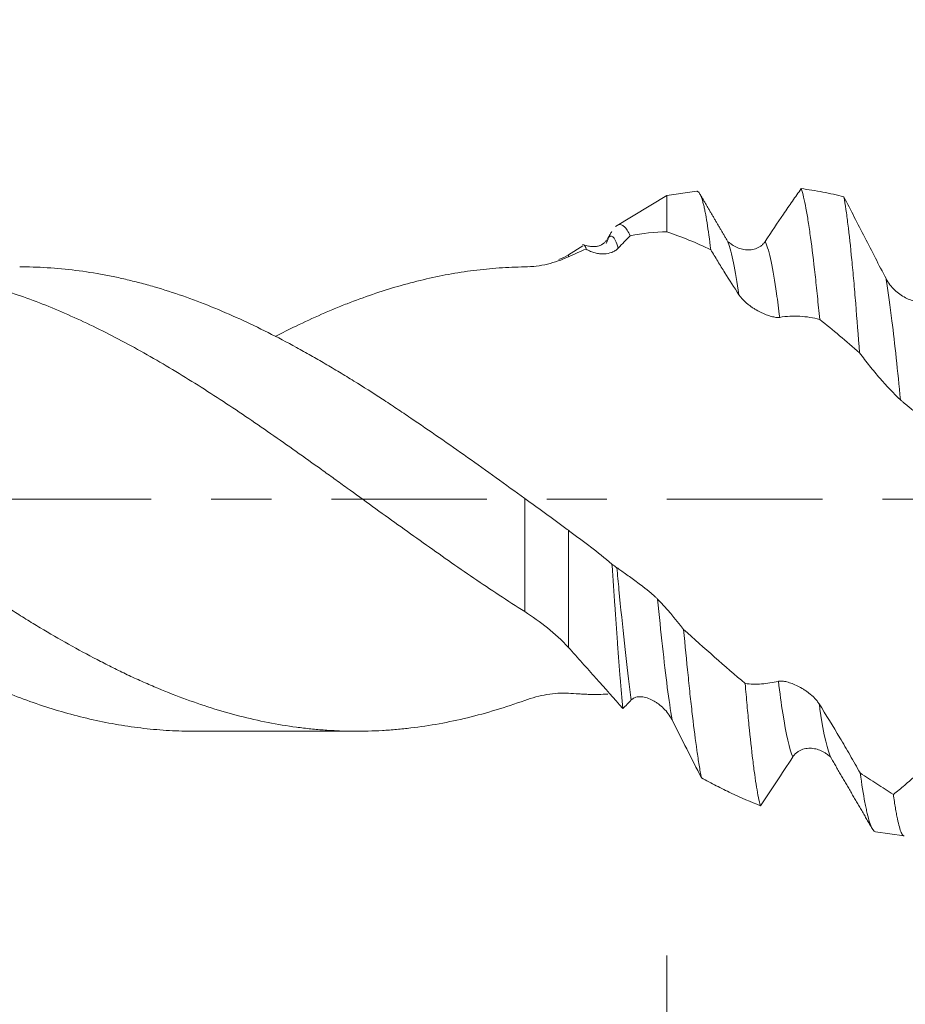
# Model space of a CAD drawing. Units: millimetres. Extents: x -31 to 67, y -67 to 60.
# Drawn here: x 36 to 42, y -4 to 3 of the extents above; entities that cross this region are included whole.
import ezdxf

# ---------------------------------------------------------------- set-up
doc = ezdxf.new("R2010")
doc.units = ezdxf.units.MM
doc.linetypes.add('CENTER', pattern=[47.5, 22, -8.5, 8.5, -8.5])
for name, color, linetype in [('1', 4, 'Continuous'), ('2', 7, 'Continuous'), ('SK2', 7, 'Continuous'), ('SK4', 2, 'CENTER')]:
    doc.layers.add(name, color=color, linetype=linetype)
doc.styles.add('iso_b_vert', font='simplex.shx')
doc.dimstyles.get("Standard").update_dxf_attribs({"dimtxt": 0.18, "dimasz": 0.18, "dimexe": 0.18, "dimexo": 0.0625, "dimgap": 0.09, "dimtad": 1, "dimzin": 0, "dimdsep": 52, "dimtxsty": 'Standard', "dimcen": 0.09, "dimadec": 0, "dimazin": 0, "dimtfac": 1, "dimtdec": 4, "dimtofl": 0, "dimtmove": 0, "dimatfit": 3, "dimfxl": 1, "dimtolj": 1, "dimtzin": 0, "dimarcsym": 0})

# ---------------------------------------------------------------- blocks, each defined once
blk = doc.blocks.new('_U0')
at = {"layer": 'SK2', "lineweight": 13}
for p, q in [((-21.35, -1.5875), (-21.35, -53.831674)), ((48.65, -1.5875), (48.65, -53.831674)), ((-21.35, -51.831674), (48.65, -51.831674))]:
    blk.add_line(p, q, dxfattribs=at)
at = {"layer": 'SK2', "lineweight": 18}
for points in [[(-21.35, -51.831674), (-17.850002, -51.37089), (-17.849998, -52.292458)], [(48.65, -51.831674), (45.150002, -52.292458), (45.149998, -51.37089)]]:
    blk.add_solid(points, dxfattribs=at)
at = {"layer": 'SK2', "lineweight": 18, "insert": (10.288544, -50.94656), "char_height": 3, "attachment_point": 7, "line_spacing_factor": 1.084337, "style": 'iso_b_vert'}
blk.add_mtext('\\W0.7346;70.0', dxfattribs=at)
blk = doc.blocks.new('_U1')
at = {"layer": 'SK2', "lineweight": 13}
for p, q in [((21.15, -1.5875), (21.15, -45.831674)), ((48.65, -1.5875), (48.65, -45.831674)), ((48.65, -43.831674), (21.15, -43.831674))]:
    blk.add_line(p, q, dxfattribs=at)
at = {"layer": 'SK2', "lineweight": 18}
for points in [[(21.15, -43.831674), (24.649998, -43.37089), (24.650002, -44.292458)], [(48.65, -43.831674), (45.150002, -44.292458), (45.149998, -43.37089)]]:
    blk.add_solid(points, dxfattribs=at)
at = {"layer": 'SK2', "lineweight": 18, "insert": (31.538544, -42.94656), "char_height": 3, "attachment_point": 7, "line_spacing_factor": 1.084337, "style": 'iso_b_vert'}
blk.add_mtext('\\W0.7346;27.5', dxfattribs=at)
blk = doc.blocks.new('_U2')
at = {"layer": '2', "lineweight": 13}
for p, q in [((25.275, -1.5875), (25.275, -37.831674)), ((48.65, -1.5875), (48.65, -37.831674)), ((48.65, -35.831674), (25.275, -35.831674))]:
    blk.add_line(p, q, dxfattribs=at)
at = {"layer": '2', "lineweight": 18}
for points in [[(25.275, -35.831674), (28.774998, -35.37089), (28.775002, -36.292458)], [(48.65, -35.831674), (45.150002, -36.292458), (45.149998, -35.37089)]]:
    blk.add_solid(points, dxfattribs=at)
at = {"layer": '2', "lineweight": 18, "insert": (33.443101, -34.94656), "char_height": 3, "attachment_point": 7, "line_spacing_factor": 1.084337, "style": 'iso_b_vert'}
blk.add_mtext('\\W0.7528;23.4', dxfattribs=at)
blk = doc.blocks.new('_U3')
at = {"layer": 'SK2', "lineweight": 13}
for p, q in [((48.65, -1.5875), (48.65, -29.831674)), ((40.15, -3.23075), (40.15, -29.831674)), ((48.65, -27.831674), (40.15, -27.831674))]:
    blk.add_line(p, q, dxfattribs=at)
at = {"layer": 'SK2', "lineweight": 18}
for points in [[(40.15, -27.831674), (43.649998, -27.37089), (43.650002, -28.292458)], [(48.65, -27.831674), (45.150002, -28.292458), (45.149998, -27.37089)]]:
    blk.add_solid(points, dxfattribs=at)
at = {"layer": 'SK2', "lineweight": 18, "insert": (42.159458, -26.94656), "char_height": 3, "attachment_point": 7, "line_spacing_factor": 1.084337, "style": 'iso_b_vert'}
blk.add_mtext('\\W0.7121;8.5', dxfattribs=at)
blk = doc.blocks.new('_U4')
at = {"layer": 'SK2', "lineweight": 13}
for p, q in [((45.74, 1.5875), (45.74, 7.415954)), ((48.65, 1.5875), (48.65, 7.415954)), ((56.15, 5.415954), (38.24, 5.415954))]:
    blk.add_line(p, q, dxfattribs=at)
at = {"layer": 'SK2', "lineweight": 18}
for points in [[(45.74, 5.415954), (42.240002, 4.95517), (42.239998, 5.876737)], [(48.65, 5.415954), (52.149998, 5.876737), (52.150002, 4.95517)]]:
    blk.add_solid(points, dxfattribs=at)
at = {"layer": 'SK2', "lineweight": 18, "attachment_point": 7, "line_spacing_factor": 1.084337, "style": 'iso_b_vert'}
for s, insert, char_height in [('\\W0.7208;2.91', (44.208486, 13.301068), 3), ("\\W0.6474;'C'", (44.234986, 6.198587), 3.5)]:
    blk.add_mtext(s, dxfattribs=dict(at, insert=insert, char_height=char_height))

msp = doc.modelspace()

# ---------------------------------------------------------------- linework, layer by layer
at = {"layer": '1', "lineweight": 18}
for p, q in [((40.3606, 2.178), (40.15, 2.1484)), ((40.15, 2.1484), (39.7846, 1.9289)), ((40.15, 2.1484), (40.15, 1.8916)), ((40.5693, 1.841), (40.5732, 1.8342)), ((39.5555, 1.7912), (39.4519, 1.7289)), ((36.8047, -1.6433), (37.955, -1.6433)), ((41.3119, -1.834), (41.3165, -1.8421)), ((41.6258, -2.3558), (41.8286, -2.3843))]:
    msp.add_line(p, q, dxfattribs=at)
at = {"layer": '1', "lineweight": 13}
for p, q in [((39.4519, 1.7146), (39.4519, 1.7289)), ((39.1429, -0.7965), (39.1429, 0.0046)), ((39.4519, -0.2213), (39.4519, -1.0499))]:
    msp.add_line(p, q, dxfattribs=at)
at = {"layer": '1', "lineweight": 18}
for start, end in [(293.79343, 301), (273.49064, 276.09626)]:
    msp.add_arc((39.1429, 2.2433), 0.6, start, end, dxfattribs=at)
for points, knots in [([(40.4598, 1.7646), (40.451, 1.8372), (40.4423, 1.9007), (40.4292, 1.9824), (40.4248, 2.0073), (40.4181, 2.0412), (40.4159, 2.0519), (40.4114, 2.072), (40.4092, 2.0814), (40.3981, 2.125), (40.3892, 2.1495), (40.3758, 2.1708), (40.3714, 2.1753), (40.3648, 2.178), (40.3628, 2.1783), (40.3607, 2.178)], [0, 0, 0, 0, 0.268001, 0.268001, 0.402002, 0.402002, 0.469003, 0.469003, 0.536003, 0.536003, 0.804004, 0.804004, 0.938005, 0.938005, 1, 1, 1, 1]), ([(40.8456, 1.8237), (40.8887, 1.8899), (40.9315, 1.9542), (40.9952, 2.0476), (41.0164, 2.0782), (41.0587, 2.1384), (41.0797, 2.168), (41.1006, 2.197)], [0, 0, 0, 0, 0.5, 0.5, 0.75, 0.75, 1, 1, 1, 1]), ([(41.1006, 2.197), (41.1116, 2.1618), (41.1225, 2.1153), (41.1361, 2.043), (41.1388, 2.0279), (41.1443, 1.9961), (41.147, 1.9794), (41.1552, 1.9275), (41.1605, 1.8906), (41.1767, 1.7727), (41.1874, 1.6848), (41.2009, 1.5634), (41.2037, 1.5385), (41.2091, 1.4875), (41.2118, 1.4615), (41.22, 1.3821), (41.2255, 1.3273), (41.2309, 1.2709)], [0, 0, 0, 0, 0.25, 0.25, 0.3125, 0.3125, 0.375, 0.375, 0.5, 0.5, 0.75, 0.75, 0.8125, 0.8125, 0.875, 0.875, 1, 1, 1, 1]), ([(41.1006, 2.197), (41.1509, 2.1905), (41.2013, 2.1824), (41.3023, 2.1627), (41.3525, 2.1513), (41.4024, 2.1382)], [0, 0, 0, 0, 0.5, 0.5, 1, 1, 1, 1]), ([(41.5128, 1.0336), (41.5036, 1.1566), (41.4945, 1.2733), (41.4832, 1.4113), (41.4809, 1.4385), (41.4763, 1.492), (41.474, 1.5185), (41.4671, 1.596), (41.4625, 1.6452), (41.4487, 1.7858), (41.4396, 1.8702), (41.428, 1.9637), (41.4257, 1.9818), (41.421, 2.0168), (41.4187, 2.0337), (41.4117, 2.0821), (41.4071, 2.1116), (41.4024, 2.1382)], [0, 0, 0, 0, 0.25, 0.25, 0.3125, 0.3125, 0.375, 0.375, 0.5, 0.5, 0.75, 0.75, 0.8125, 0.8125, 0.875, 0.875, 1, 1, 1, 1]), ([(41.4024, 2.1382), (41.4267, 2.0909), (41.4511, 2.0433), (41.5002, 1.9476), (41.5249, 1.8994), (41.5745, 1.8028), (41.5994, 1.7544), (41.6495, 1.6573), (41.6747, 1.6086), (41.7001, 1.5598)], [0, 0, 0, 0, 0.25, 0.25, 0.5, 0.5, 0.75, 0.75, 1, 1, 1, 1]), ([(39.7962, 1.9358), (39.7994, 1.9378), (39.8027, 1.9393), (39.8128, 1.9426), (39.8198, 1.9427), (39.8303, 1.9396), (39.8338, 1.938), (39.8408, 1.9337), (39.8443, 1.931), (39.8618, 1.9148), (39.8756, 1.8933), (39.8893, 1.8637)], [0, 0, 0, 0, 0.103563, 0.103563, 0.327672, 0.327672, 0.439727, 0.439727, 0.551781, 0.551781, 1, 1, 1, 1]), ([(40.595, 1.8118), (40.6024, 1.8055), (40.6102, 1.7998), (40.63, 1.7874), (40.6423, 1.7813), (40.6679, 1.7716), (40.6813, 1.768), (40.7081, 1.7638), (40.7217, 1.763), (40.742, 1.7643), (40.7488, 1.7651), (40.7625, 1.7676), (40.7693, 1.7694), (40.7826, 1.7737), (40.7891, 1.7764), (40.8018, 1.7827), (40.8081, 1.7865), (40.82, 1.7951), (40.8257, 1.8), (40.8363, 1.8109), (40.8412, 1.817), (40.8456, 1.8237)], [0, 0, 0, 0, 0.101495, 0.101495, 0.251246, 0.251246, 0.400997, 0.400997, 0.550748, 0.550748, 0.625623, 0.625623, 0.700498, 0.700498, 0.775374, 0.775374, 0.850249, 0.850249, 0.925125, 0.925125, 1, 1, 1, 1]), ([(39.5772, 1.7696), (39.5565, 1.7613), (39.5358, 1.7526), (39.4941, 1.7343), (39.4731, 1.7247), (39.4519, 1.7146)], [0, 0, 0, 0, 0.5, 0.5, 1, 1, 1, 1]), ([(39.5772, 1.7696), (39.5735, 1.7837), (39.5699, 1.792), (39.5651, 1.796), (39.5638, 1.7962), (39.5624, 1.7954)], [0, 0, 0, 0, 0.702325, 0.702325, 1, 1, 1, 1]), ([(39.8047, 1.7755), (39.7986, 1.7688), (39.7917, 1.7631), (39.7767, 1.7533), (39.7685, 1.7493), (39.7426, 1.7392), (39.7238, 1.7356), (39.6938, 1.7345), (39.6834, 1.7348), (39.6625, 1.7371), (39.6519, 1.739), (39.6307, 1.7445), (39.62, 1.7481), (39.6038, 1.755), (39.5984, 1.7576), (39.5877, 1.7632), (39.5824, 1.7663), (39.5772, 1.7696)], [0, 0, 0, 0, 0.125, 0.125, 0.25, 0.25, 0.5, 0.5, 0.625, 0.625, 0.75, 0.75, 0.875, 0.875, 0.9375, 0.9375, 1, 1, 1, 1]), ([(40.6593, 1.4458), (40.6257, 1.4968), (40.5923, 1.5489), (40.5425, 1.6287), (40.5259, 1.6555), (40.4928, 1.7097), (40.4763, 1.737), (40.4598, 1.7646)], [0, 0, 0, 0, 0.5, 0.5, 0.75, 0.75, 1, 1, 1, 1]), ([(39.4519, 1.7146), (39.4058, 1.6926), (39.3561, 1.675), (39.2524, 1.6506), (39.1983, 1.6437), (39.1429, 1.643)], [0, 0, 0, 0, 0.5, 0.5, 1, 1, 1, 1]), ([(36.8045, -1.6433), (36.7461, -1.6433), (36.6876, -1.6416), (36.5687, -1.635), (36.5082, -1.6298), (36.3878, -1.6161), (36.3278, -1.6076), (36.2079, -1.5874), (36.1481, -1.5756), (36.0287, -1.5488), (35.9691, -1.5338), (35.7906, -1.484), (35.6716, -1.4445), (35.492, -1.3766), (35.432, -1.3525), (35.3418, -1.3141), (35.3118, -1.3009), (35.2515, -1.2737), (35.2213, -1.2598), (35.1308, -1.217), (35.0708, -1.1872), (34.9508, -1.1254), (34.891, -1.0935), (34.7116, -0.9947), (34.5926, -0.9244), (34.4139, -0.8136), (34.3543, -0.7757), (34.2348, -0.6985), (34.1749, -0.6591), (34.0549, -0.5788), (33.9948, -0.5379), (33.9042, -0.4754), (33.874, -0.4544), (33.8137, -0.4123), (33.7235, -0.349), (33.6336, -0.285), (33.514, -0.1995), (33.4542, -0.1566), (33.2753, -0.0275), (33.1563, 0.059), (32.9774, 0.1882), (32.9177, 0.2311), (32.7977, 0.3163), (32.7376, 0.3587), (32.6171, 0.4432), (32.5566, 0.4853), (32.4363, 0.5679), (32.3763, 0.6086), (32.1968, 0.7281), (32.0774, 0.8045), (31.8391, 0.9503), (31.7201, 1.0198), (31.5408, 1.1173), (31.4808, 1.1487), (31.3906, 1.194), (31.3604, 1.2089), (31.3001, 1.238), (31.2699, 1.2523), (31.119, 1.3218), (30.9993, 1.3718), (30.8202, 1.4377), (30.7604, 1.4581), (30.6412, 1.4958), (30.5816, 1.5132), (30.4028, 1.5606), (30.2835, 1.5859), (30.1035, 1.614), (30.0433, 1.6217), (29.9527, 1.6307), (29.9225, 1.6332), (29.8622, 1.6375), (29.8321, 1.6392), (29.742, 1.643), (29.6822, 1.6438), (29.5627, 1.642), (29.503, 1.6394), (29.3238, 1.6265), (29.2049, 1.6112), (29.026, 1.5781), (28.9663, 1.5655), (28.8465, 1.5368), (28.7864, 1.5209), (28.6658, 1.4858), (28.6052, 1.4666), (28.4848, 1.4252), (28.4249, 1.403), (28.3052, 1.3558), (28.2456, 1.3308), (28.1262, 1.2783), (28.0665, 1.2508), (27.9556, 1.1973), (27.9043, 1.1716), (27.8529, 1.1449)], [0, 0, 0, 0, 0.019564, 0.019564, 0.03963, 0.03963, 0.059696, 0.059696, 0.079762, 0.079762, 0.099827, 0.099827, 0.139959, 0.139959, 0.160025, 0.160025, 0.170058, 0.170058, 0.180091, 0.180091, 0.200157, 0.200157, 0.220222, 0.220222, 0.260354, 0.260354, 0.28042, 0.28042, 0.300486, 0.300486, 0.320551, 0.320551, 0.330584, 0.330584, 0.340617, 0.360683, 0.360683, 0.380749, 0.380749, 0.420881, 0.420881, 0.440946, 0.440946, 0.461012, 0.461012, 0.481078, 0.481078, 0.501144, 0.501144, 0.541275, 0.541275, 0.581407, 0.581407, 0.601473, 0.601473, 0.611506, 0.611506, 0.621539, 0.621539, 0.66167, 0.66167, 0.681736, 0.681736, 0.701802, 0.701802, 0.741934, 0.741934, 0.761999, 0.761999, 0.772032, 0.772032, 0.782065, 0.782065, 0.802131, 0.802131, 0.822197, 0.822197, 0.862329, 0.862329, 0.882394, 0.882394, 0.90246, 0.90246, 0.922526, 0.922526, 0.942592, 0.942592, 0.962658, 0.962658, 0.982723, 0.982723, 1, 1, 1, 1]), ([(30.7956, 1.6432), (30.8206, 1.6432), (30.8455, 1.643), (30.9376, 1.6407), (31.0051, 1.637), (31.1067, 1.6281), (31.1407, 1.6247), (31.2086, 1.6166), (31.2425, 1.612), (31.3439, 1.5967), (31.4112, 1.5844), (31.5117, 1.5629), (31.5452, 1.5552), (31.6122, 1.5389), (31.6457, 1.5302), (31.7463, 1.5029), (31.8134, 1.4827), (31.9475, 1.4387), (32.0145, 1.4147), (32.1484, 1.3629), (32.2155, 1.3351), (32.3503, 1.2761), (32.4179, 1.2449), (32.5539, 1.1789), (32.6216, 1.1445), (32.7564, 1.0728), (32.8235, 1.0354), (32.9238, 0.9774), (32.9572, 0.9578), (33.0242, 0.9181), (33.0577, 0.898), (33.1583, 0.837), (33.2253, 0.7952), (33.3593, 0.7095), (33.4263, 0.6655), (33.5605, 0.5756), (33.6278, 0.5297), (33.7291, 0.4599), (33.763, 0.4364), (33.8309, 0.3891), (33.8648, 0.3653), (33.9664, 0.2938), (34.0338, 0.2458), (34.1346, 0.1736), (34.1682, 0.1495), (34.2351, 0.1011), (34.2685, 0.0768), (34.369, 0.0043), (34.436, -0.0439), (34.57, -0.1401), (34.637, -0.1881), (34.7376, -0.2597), (34.7712, -0.2836), (34.8383, -0.3312), (34.8718, -0.3551), (34.9725, -0.4263), (35.0401, -0.473), (35.142, -0.5424), (35.176, -0.5654), (35.2438, -0.6108), (35.2777, -0.6333), (35.3789, -0.7), (35.4462, -0.7436), (35.5466, -0.8076), (35.58, -0.8288), (35.6468, -0.8704), (35.6804, -0.8907), (35.7809, -0.9509), (35.8478, -0.9898), (35.982, -1.0648), (36.0492, -1.1011), (36.1499, -1.1535), (36.1835, -1.1707), (36.2506, -1.2044), (36.2842, -1.2209), (36.3516, -1.2531), (36.3854, -1.2687), (36.4532, -1.2992), (36.4872, -1.314), (36.589, -1.357), (36.6565, -1.3838), (36.7911, -1.4337), (36.8582, -1.4569), (36.992, -1.4992), (37.0589, -1.5184), (37.1928, -1.5527), (37.2598, -1.5679), (37.3939, -1.5942), (37.4609, -1.6054), (37.5618, -1.6189), (37.5954, -1.623), (37.6628, -1.6299), (37.6966, -1.6329), (37.7644, -1.6377), (37.7984, -1.6395), (37.8663, -1.6422), (37.9001, -1.6429), (38.0015, -1.6436), (38.0688, -1.642), (38.1694, -1.6362), (38.2029, -1.6338), (38.2698, -1.6278), (38.3031, -1.6243), (38.4703, -1.6042), (38.6044, -1.5799), (38.8057, -1.5312), (38.8727, -1.5128), (39.0073, -1.4721), (39.0749, -1.4497), (39.1429, -1.4254)], [0, 0, 0, 0, 0.008992, 0.008992, 0.033162, 0.033162, 0.045248, 0.045248, 0.057333, 0.057333, 0.081504, 0.081504, 0.09359, 0.09359, 0.105675, 0.105675, 0.129846, 0.129846, 0.154017, 0.154017, 0.178188, 0.178188, 0.202359, 0.202359, 0.22653, 0.22653, 0.250701, 0.250701, 0.262786, 0.262786, 0.274872, 0.274872, 0.299043, 0.299043, 0.323214, 0.323214, 0.347385, 0.347385, 0.35947, 0.35947, 0.371556, 0.371556, 0.395727, 0.395727, 0.407812, 0.407812, 0.419897, 0.419897, 0.444068, 0.444068, 0.468239, 0.468239, 0.480325, 0.480325, 0.49241, 0.49241, 0.516581, 0.516581, 0.528667, 0.528667, 0.540752, 0.540752, 0.564923, 0.564923, 0.577009, 0.577009, 0.589094, 0.589094, 0.613265, 0.613265, 0.637436, 0.637436, 0.649521, 0.649521, 0.661607, 0.661607, 0.673692, 0.673692, 0.685778, 0.685778, 0.709949, 0.709949, 0.73412, 0.73412, 0.758291, 0.758291, 0.782462, 0.782462, 0.806632, 0.806632, 0.818718, 0.818718, 0.830803, 0.830803, 0.842889, 0.842889, 0.854974, 0.854974, 0.879145, 0.879145, 0.891231, 0.891231, 0.903316, 0.903316, 0.951658, 0.951658, 0.975829, 0.975829, 1, 1, 1, 1]), ([(39.1429, -0.7965), (39.0825, -0.7582), (39.0223, -0.7192), (38.9022, -0.6401), (38.8422, -0.6001), (38.6629, -0.4782), (38.544, -0.3946), (38.3653, -0.2673), (38.3057, -0.2246), (38.1861, -0.1389), (38.1263, -0.0958), (38.0063, -0.0091), (37.9462, 0.0344), (37.8558, 0.0999), (37.8256, 0.1217), (37.7653, 0.1653), (37.7352, 0.187), (37.6451, 0.2518), (37.5851, 0.2946), (37.4653, 0.3792), (37.4056, 0.4211), (37.2267, 0.5453), (37.1077, 0.6262), (36.869, 0.7822), (36.7492, 0.8573), (36.5687, 0.9652), (36.5082, 1.0004), (36.3878, 1.0682), (36.3278, 1.1009), (36.2079, 1.1636), (36.1481, 1.1937), (36.0287, 1.2514), (35.9691, 1.279), (35.7906, 1.3577), (35.6716, 1.4048), (35.492, 1.4663), (35.432, 1.4854), (35.3418, 1.5117), (35.3118, 1.5201), (35.2515, 1.5362), (35.2213, 1.5438), (35.1308, 1.5655), (35.0708, 1.5783), (34.9508, 1.6003), (34.891, 1.6097), (34.7116, 1.6326), (34.5926, 1.6411), (34.4139, 1.6438), (34.3543, 1.643), (34.2348, 1.6379), (34.1749, 1.6337), (34.0549, 1.6218), (33.9948, 1.6142), (33.9042, 1.6001), (33.874, 1.5949), (33.8137, 1.5839), (33.7235, 1.566), (33.6336, 1.5445), (33.514, 1.5128), (33.4542, 1.4954), (33.2753, 1.4386), (33.1563, 1.3947), (32.9774, 1.3201), (32.9177, 1.2939), (32.7977, 1.2388), (32.7376, 1.2099), (32.6548, 1.1682), (32.6322, 1.1567), (32.6095, 1.1449)], [0, 0, 0, 0, 0.027491, 0.027491, 0.054983, 0.054983, 0.109966, 0.109966, 0.137457, 0.137457, 0.164948, 0.164948, 0.19244, 0.19244, 0.206186, 0.206186, 0.219931, 0.219931, 0.247423, 0.247423, 0.274914, 0.274914, 0.329897, 0.329897, 0.38488, 0.38488, 0.412371, 0.412371, 0.439863, 0.439863, 0.467354, 0.467354, 0.494845, 0.494845, 0.549828, 0.549828, 0.57732, 0.57732, 0.591065, 0.591065, 0.604811, 0.604811, 0.632302, 0.632302, 0.659794, 0.659794, 0.714777, 0.714777, 0.742268, 0.742268, 0.769759, 0.769759, 0.797251, 0.797251, 0.810997, 0.810997, 0.824742, 0.852234, 0.852234, 0.879725, 0.879725, 0.934708, 0.934708, 0.962199, 0.962199, 0.989691, 0.989691, 1, 1, 1, 1]), ([(35.5691, 1.6432), (35.5839, 1.6432), (35.5986, 1.6431), (35.6468, 1.6424), (35.6804, 1.6414), (35.7809, 1.6368), (35.8478, 1.6316), (35.982, 1.6171), (36.0492, 1.6077), (36.1499, 1.5905), (36.1835, 1.5842), (36.2506, 1.5706), (36.2842, 1.5632), (36.3516, 1.5474), (36.3854, 1.539), (36.4532, 1.5212), (36.4872, 1.5118), (36.589, 1.4822), (36.6565, 1.4605), (36.7911, 1.4135), (36.8582, 1.3881), (36.992, 1.3338), (37.0589, 1.305), (37.1928, 1.2441), (37.2598, 1.212), (37.3939, 1.1447), (37.4609, 1.1094), (37.5618, 1.0543), (37.5954, 1.0355), (37.6628, 0.9971), (37.6966, 0.9776), (37.7644, 0.938), (37.7984, 0.9178), (37.8663, 0.877), (37.9001, 0.8563), (38.0015, 0.7936), (38.0688, 0.7507), (38.1694, 0.6851), (38.2029, 0.663), (38.2698, 0.6183), (38.3031, 0.5958), (38.4703, 0.4825), (38.6044, 0.3899), (38.8057, 0.2474), (38.8727, 0.1992), (39.0073, 0.1022), (39.0749, 0.0535), (39.1429, 0.0046)], [0, 0, 0, 0, 0.012471, 0.012471, 0.040686, 0.040686, 0.097117, 0.097117, 0.153547, 0.153547, 0.181762, 0.181762, 0.209977, 0.209977, 0.238192, 0.238192, 0.266407, 0.266407, 0.322837, 0.322837, 0.379268, 0.379268, 0.435698, 0.435698, 0.492128, 0.492128, 0.548558, 0.548558, 0.576773, 0.576773, 0.604988, 0.604988, 0.633204, 0.633204, 0.661419, 0.661419, 0.717849, 0.717849, 0.746064, 0.746064, 0.774279, 0.774279, 0.88714, 0.88714, 0.94357, 0.94357, 1, 1, 1, 1]), ([(39.1429, 1.643), (39.0825, 1.6422), (39.0223, 1.6397), (38.9022, 1.6313), (38.8422, 1.6254), (38.6629, 1.6027), (38.544, 1.5808), (38.3653, 1.5383), (38.3057, 1.5225), (38.1861, 1.488), (38.1263, 1.4691), (38.0063, 1.4281), (37.9462, 1.4061), (37.8558, 1.3707), (37.8256, 1.3584), (37.7653, 1.3334), (37.7352, 1.3205), (37.6451, 1.2809), (37.5851, 1.2533), (37.4758, 1.2006), (37.4264, 1.176), (37.3771, 1.1505)], [0, 0, 0, 0, 0.101771, 0.101771, 0.203542, 0.203542, 0.407083, 0.407083, 0.508854, 0.508854, 0.610625, 0.610625, 0.712396, 0.712396, 0.763281, 0.763281, 0.814166, 0.814166, 0.915937, 0.915937, 1, 1, 1, 1]), ([(41.7001, 1.5598), (41.7081, 1.5444), (41.7174, 1.5302), (41.7379, 1.5035), (41.7492, 1.491), (41.7728, 1.4683), (41.7851, 1.458), (41.8107, 1.4396), (41.8241, 1.4314), (41.8509, 1.4176), (41.8645, 1.4119), (41.8849, 1.4055), (41.8917, 1.4038), (41.9053, 1.401), (41.9121, 1.4), (41.9254, 1.399), (41.9319, 1.399), (41.9447, 1.3999), (41.951, 1.4009), (41.9629, 1.4041), (41.9685, 1.4062), (41.9791, 1.4118), (41.984, 1.4154), (41.9884, 1.4196)], [0, 0, 0, 0, 0.125, 0.125, 0.25, 0.25, 0.375, 0.375, 0.5, 0.5, 0.625, 0.625, 0.6875, 0.6875, 0.75, 0.75, 0.8125, 0.8125, 0.875, 0.875, 0.9375, 0.9375, 1, 1, 1, 1]), ([(40.9478, 1.286), (40.9399, 1.2847), (40.9308, 1.2848), (40.9107, 1.2872), (40.8996, 1.2895), (40.8764, 1.2958), (40.8643, 1.2998), (40.8453, 1.3072), (40.8388, 1.3098), (40.8256, 1.3156), (40.8189, 1.3188), (40.7988, 1.3287), (40.7853, 1.3361), (40.7648, 1.3487), (40.7579, 1.3531), (40.7441, 1.3625), (40.7372, 1.3675), (40.7237, 1.3779), (40.717, 1.3833), (40.704, 1.3947), (40.6976, 1.4007), (40.6854, 1.413), (40.6796, 1.4193), (40.6688, 1.4323), (40.6637, 1.439), (40.6593, 1.4458)], [0, 0, 0, 0, 0.125, 0.125, 0.25, 0.25, 0.375, 0.375, 0.4375, 0.4375, 0.5, 0.5, 0.625, 0.625, 0.6875, 0.6875, 0.75, 0.75, 0.8125, 0.8125, 0.875, 0.875, 0.9375, 0.9375, 1, 1, 1, 1]), ([(41.2309, 1.2709), (41.1846, 1.2834), (41.1378, 1.291), (41.0671, 1.2949), (41.0433, 1.2949), (40.9957, 1.2924), (40.9718, 1.2899), (40.9478, 1.286)], [0, 0, 0, 0, 0.5, 0.5, 0.75, 0.75, 1, 1, 1, 1]), ([(41.8023, 0.7019), (41.7533, 0.7488), (41.7047, 0.8001), (41.6323, 0.8833), (41.6082, 0.9121), (41.5603, 0.9715), (41.5365, 1.0021), (41.5128, 1.0336)], [0, 0, 0, 0, 0.5, 0.5, 0.75, 0.75, 1, 1, 1, 1]), ([(42.0908, 0.4776), (42.0829, 0.484), (42.0738, 0.4912), (42.0537, 0.5068), (42.0426, 0.5152), (42.0195, 0.5327), (42.0073, 0.5418), (41.9883, 0.5559), (41.9819, 0.5607), (41.9687, 0.5704), (41.962, 0.5754), (41.9419, 0.5903), (41.9284, 0.6003), (41.9079, 0.6157), (41.901, 0.6209), (41.8873, 0.6314), (41.8803, 0.6368), (41.8668, 0.6473), (41.8601, 0.6526), (41.8471, 0.6631), (41.8406, 0.6683), (41.8284, 0.6785), (41.8226, 0.6835), (41.8118, 0.693), (41.8068, 0.6976), (41.8023, 0.7019)], [0, 0, 0, 0, 0.125, 0.125, 0.25, 0.25, 0.375, 0.375, 0.4375, 0.4375, 0.5, 0.5, 0.625, 0.625, 0.6875, 0.6875, 0.75, 0.75, 0.8125, 0.8125, 0.875, 0.875, 0.9375, 0.9375, 1, 1, 1, 1]), ([(39.1429, 0.0046), (39.1695, -0.0145), (39.196, -0.0335), (39.2486, -0.0714), (39.2746, -0.0903), (39.3263, -0.1281), (39.3518, -0.147), (39.4025, -0.1846), (39.4275, -0.2032), (39.4519, -0.2213)], [0, 0, 0, 0, 0.25, 0.25, 0.5, 0.5, 0.75, 0.75, 1, 1, 1, 1]), ([(39.4519, -0.2213), (39.4777, -0.2405), (39.5037, -0.2597), (39.5428, -0.2884), (39.5558, -0.298), (39.5818, -0.3174), (39.5947, -0.3273), (39.6592, -0.3768), (39.7101, -0.418), (39.7607, -0.4603)], [0, 0, 0, 0, 0.25, 0.25, 0.375, 0.375, 0.5, 0.5, 1, 1, 1, 1]), ([(39.8375, -1.4823), (39.8312, -1.4147), (39.8249, -1.3419), (39.8153, -1.225), (39.8121, -1.1847), (39.8056, -1.1015), (39.8024, -1.059), (39.7929, -0.9293), (39.7866, -0.8397), (39.777, -0.7008), (39.7738, -0.6537), (39.7673, -0.5579), (39.764, -0.5091), (39.7607, -0.4603)], [0, 0, 0, 0, 0.25, 0.25, 0.375, 0.375, 0.5, 0.5, 0.75, 0.75, 0.875, 0.875, 1, 1, 1, 1]), ([(39.7953, -0.4859), (39.8033, -0.4916), (39.8126, -0.4982), (39.8331, -0.5129), (39.8444, -0.521), (39.868, -0.5378), (39.8803, -0.5466), (39.9059, -0.5651), (39.9193, -0.5748), (39.9461, -0.5944), (39.9596, -0.6045), (39.98, -0.62), (39.9868, -0.6252), (40.0005, -0.6358), (40.0073, -0.6412), (40.0206, -0.6518), (40.0271, -0.6572), (40.0399, -0.6678), (40.0462, -0.6732), (40.0581, -0.6838), (40.0638, -0.6889), (40.0744, -0.699), (40.0793, -0.7039), (40.0837, -0.7085)], [0, 0, 0, 0, 0.125, 0.125, 0.25, 0.25, 0.375, 0.375, 0.5, 0.5, 0.625, 0.625, 0.6875, 0.6875, 0.75, 0.75, 0.8125, 0.8125, 0.875, 0.875, 0.9375, 0.9375, 1, 1, 1, 1]), ([(39.4519, -1.0499), (39.4058, -0.9993), (39.3561, -0.9537), (39.2524, -0.8699), (39.1983, -0.8317), (39.1429, -0.7965)], [0, 0, 0, 0, 0.5, 0.5, 1, 1, 1, 1]), ([(40.2675, -0.9231), (40.2781, -1.0366), (40.2886, -1.1445), (40.3043, -1.2982), (40.3095, -1.3481), (40.3174, -1.4208), (40.32, -1.4447), (40.3253, -1.4914), (40.3279, -1.5143), (40.3409, -1.6258), (40.3513, -1.7068), (40.367, -1.8161), (40.3722, -1.8505), (40.3801, -1.8989), (40.3828, -1.9145), (40.3881, -1.9444), (40.3907, -1.9588), (40.3933, -1.9725)], [0, 0, 0, 0, 0.25, 0.25, 0.375, 0.375, 0.4375, 0.4375, 0.5, 0.5, 0.75, 0.75, 0.875, 0.875, 0.9375, 0.9375, 1, 1, 1, 1]), ([(40.2675, -0.9231), (40.3409, -0.9891), (40.4138, -1.0542), (40.5589, -1.1819), (40.6312, -1.2445), (40.7031, -1.3059)], [0, 0, 0, 0, 0.5, 0.5, 1, 1, 1, 1]), ([(39.8375, -1.4823), (39.7747, -1.4117), (39.7113, -1.3402), (39.6151, -1.232), (39.5828, -1.1958), (39.534, -1.1412), (39.5177, -1.123), (39.485, -1.0864), (39.4685, -1.0681), (39.4519, -1.0499)], [0, 0, 0, 0, 0.5, 0.5, 0.75, 0.75, 0.875, 0.875, 1, 1, 1, 1]), ([(40.7031, -1.3059), (40.7224, -1.308), (40.7417, -1.3092), (40.7806, -1.3099), (40.8001, -1.3095), (40.8588, -1.3055), (40.8982, -1.2995), (40.9381, -1.29)], [0, 0, 0, 0, 0.25, 0.25, 0.5, 0.5, 1, 1, 1, 1]), ([(40.8108, -2.1702), (40.8018, -2.1368), (40.7929, -2.0931), (40.7796, -2.0121), (40.7751, -1.9826), (40.7684, -1.9342), (40.7661, -1.9175), (40.7617, -1.8829), (40.7594, -1.8651), (40.7482, -1.7733), (40.7392, -1.6915), (40.7257, -1.5561), (40.7212, -1.5088), (40.7144, -1.4346), (40.7121, -1.4094), (40.7076, -1.3583), (40.7054, -1.3323), (40.7031, -1.3059)], [0, 0, 0, 0, 0.25, 0.25, 0.375, 0.375, 0.4375, 0.4375, 0.5, 0.5, 0.75, 0.75, 0.875, 0.875, 0.9375, 0.9375, 1, 1, 1, 1]), ([(40.9381, -1.29), (40.9461, -1.288), (40.9554, -1.2877), (40.9759, -1.2894), (40.9873, -1.2914), (41.0108, -1.2974), (41.0231, -1.3014), (41.0487, -1.3111), (41.0621, -1.317), (41.0889, -1.3304), (41.1025, -1.3379), (41.1229, -1.3507), (41.1297, -1.3552), (41.1433, -1.3648), (41.1501, -1.3698), (41.1634, -1.3803), (41.17, -1.3858), (41.1828, -1.3974), (41.189, -1.4034), (41.201, -1.4159), (41.2066, -1.4224), (41.2172, -1.4356), (41.2222, -1.4425), (41.2266, -1.4494)], [0, 0, 0, 0, 0.125, 0.125, 0.25, 0.25, 0.375, 0.375, 0.5, 0.5, 0.625, 0.625, 0.6875, 0.6875, 0.75, 0.75, 0.8125, 0.8125, 0.875, 0.875, 0.9375, 0.9375, 1, 1, 1, 1]), ([(39.1429, -1.4254), (39.1695, -1.4159), (39.196, -1.4077), (39.2486, -1.3937), (39.2746, -1.388), (39.3263, -1.3792), (39.3518, -1.3761), (39.4025, -1.3728), (39.4275, -1.3726), (39.4519, -1.3743)], [0, 0, 0, 0, 0.25, 0.25, 0.5, 0.5, 0.75, 0.75, 1, 1, 1, 1]), ([(39.4519, -1.3743), (39.4767, -1.3761), (39.5016, -1.3777), (39.539, -1.3799), (39.564, -1.3813), (39.5889, -1.3821), (39.6451, -1.3834), (39.6884, -1.3828), (39.7315, -1.3808)], [0, 0, 0, 0, 0.265243, 0.265243, 0.397865, 0.530487, 0.530487, 1, 1, 1, 1]), ([(40.1858, -1.5629), (40.1779, -1.5474), (40.1688, -1.5331), (40.1487, -1.5061), (40.1376, -1.4934), (40.1144, -1.4703), (40.1023, -1.4599), (40.0833, -1.4457), (40.0768, -1.4413), (40.0636, -1.4329), (40.0569, -1.429), (40.0368, -1.4183), (40.0232, -1.4124), (40.0028, -1.4058), (39.9959, -1.404), (39.9821, -1.4012), (39.9752, -1.4002), (39.9617, -1.3991), (39.955, -1.3991), (39.942, -1.4002), (39.9356, -1.4013), (39.9234, -1.4049), (39.9176, -1.4072), (39.9068, -1.4135), (39.9017, -1.4173), (39.8973, -1.422)], [0, 0, 0, 0, 0.125, 0.125, 0.25, 0.25, 0.375, 0.375, 0.4375, 0.4375, 0.5, 0.5, 0.625, 0.625, 0.6875, 0.6875, 0.75, 0.75, 0.8125, 0.8125, 0.875, 0.875, 0.9375, 0.9375, 1, 1, 1, 1]), ([(41.2266, -1.4494), (41.2758, -1.5273), (41.3246, -1.6071), (41.3973, -1.7297), (41.4215, -1.771), (41.4695, -1.8543), (41.4934, -1.8962), (41.5172, -1.9384)], [0, 0, 0, 0, 0.5, 0.5, 0.75, 0.75, 1, 1, 1, 1]), ([(40.3933, -1.9725), (40.3592, -1.9051), (40.3249, -1.8372), (40.2556, -1.7005), (40.2208, -1.6319), (40.1858, -1.5629)], [0, 0, 0, 0, 0.5, 0.5, 1, 1, 1, 1]), ([(41.2901, -1.8121), (41.2834, -1.8064), (41.2763, -1.8012), (41.2575, -1.789), (41.2453, -1.7828), (41.2263, -1.7753), (41.2199, -1.7731), (41.2067, -1.7694), (41.2, -1.7678), (41.1799, -1.7643), (41.1663, -1.7634), (41.1458, -1.7643), (41.139, -1.7651), (41.1252, -1.7674), (41.1183, -1.7691), (41.1047, -1.7734), (41.0981, -1.776), (41.085, -1.7825), (41.0786, -1.7863), (41.0664, -1.7951), (41.0606, -1.8001), (41.0498, -1.8113), (41.0447, -1.8177), (41.0403, -1.8246)], [0, 0, 0, 0, 0.09456, 0.09456, 0.245467, 0.245467, 0.32092, 0.32092, 0.396374, 0.396374, 0.54728, 0.54728, 0.622734, 0.622734, 0.698187, 0.698187, 0.77364, 0.77364, 0.849093, 0.849093, 0.924547, 0.924547, 1, 1, 1, 1]), ([(41.752, -2.0901), (41.7788, -2.0698), (41.8056, -2.0481), (41.8598, -2.0015), (41.8871, -1.9767), (41.9694, -1.898), (42.0247, -1.84), (42.081, -1.7763)], [0, 0, 0, 0, 0.25, 0.25, 0.5, 0.5, 1, 1, 1, 1]), ([(41.0403, -1.8246), (41.0016, -1.8852), (40.9632, -1.9442), (40.8867, -2.0595), (40.8486, -2.1157), (40.8108, -2.1702)], [0, 0, 0, 0, 0.5, 0.5, 1, 1, 1, 1]), ([(41.5172, -1.9384), (41.5283, -2.0188), (41.5394, -2.0883), (41.5533, -2.1613), (41.556, -2.1752), (41.5616, -2.2016), (41.5644, -2.2141), (41.5726, -2.2491), (41.5781, -2.2693), (41.5944, -2.3204), (41.6053, -2.3421), (41.6191, -2.3534), (41.6219, -2.3549), (41.6251, -2.3557), (41.6256, -2.3558), (41.6261, -2.3559)], [0, 0, 0, 0, 0.30369, 0.30369, 0.379613, 0.379613, 0.455536, 0.455536, 0.607381, 0.607381, 0.911071, 0.911071, 0.986994, 0.986994, 1, 1, 1, 1]), ([(41.5172, -1.9384), (41.5566, -1.9652), (41.5959, -1.9913), (41.6741, -2.0419), (41.7131, -2.0664), (41.752, -2.0901)], [0, 0, 0, 0, 0.5, 0.5, 1, 1, 1, 1]), ([(40.8108, -2.1702), (40.7421, -2.1434), (40.6731, -2.1135), (40.5687, -2.064), (40.5338, -2.0467), (40.4636, -2.0107), (40.4285, -1.9919), (40.3933, -1.9725)], [0, 0, 0, 0, 0.5, 0.5, 0.75, 0.75, 1, 1, 1, 1]), ([(41.829, -2.3844), (41.8279, -2.3842), (41.8269, -2.3839), (41.8246, -2.3829), (41.8188, -2.3791), (41.8129, -2.3704), (41.799, -2.3401), (41.7897, -2.3076), (41.778, -2.251), (41.7756, -2.2389), (41.7709, -2.2131), (41.7686, -2.1994), (41.7615, -2.1563), (41.7568, -2.1247), (41.752, -2.0901)], [0, 0, 0, 0, 0.042326, 0.042326, 0.08793, 0.270344, 0.270344, 0.635172, 0.635172, 0.726379, 0.726379, 0.817586, 0.817586, 1, 1, 1, 1])]:
    msp.add_open_spline(points, degree=3, knots=knots, dxfattribs=at)
for points, degree in [([(40.5695, 1.8406), (40.4718, 2.007), (40.3743, 2.174)], 2), ([(39.7588, 1.8928), (39.7283, 1.8406)], 1), ([(40.15, 1.8916), (40.0635, 1.8904), (39.9768, 1.8811), (39.8893, 1.8637)], 3), ([(40.4598, 1.7646), (40.357, 1.8138), (40.2539, 1.8562), (40.15, 1.8916)], 3), ([(39.7255, 1.8356), (39.6734, 1.7579), (39.552, 1.8023)], 2), ([(39.7202, 1.8081), (39.7247, 1.8202), (39.7292, 1.8315), (39.7337, 1.8421)], 3), ([(39.8893, 1.8637), (39.8612, 1.8358), (39.8331, 1.8064), (39.8047, 1.7755)], 3), ([(40.5822, 1.821), (40.5785, 1.8234)], 1), ([(40.5949, 1.8121), (40.5893, 1.8162), (40.5861, 1.8185)], 2), ([(41.5128, 1.0336), (41.4186, 1.1173), (41.3248, 1.1965), (41.2309, 1.2709)], 3), ([(39.7607, -0.4603), (39.7722, -0.4691), (39.7838, -0.4777), (39.7953, -0.4859)], 3), ([(40.0837, -0.7085), (40.1456, -0.7736), (40.2068, -0.8452), (40.2675, -0.9231)], 3), ([(39.8973, -1.422), (39.8773, -1.4428), (39.8574, -1.4629), (39.8375, -1.4823)], 3), ([(41.2901, -1.8124), (41.2957, -1.8165), (41.2992, -1.8189)], 2), ([(41.3039, -1.8222), (41.3072, -1.8246)], 1), ([(41.3161, -1.8416), (41.464, -2.0945), (41.611, -2.3476)], 2)]:
    msp.add_open_spline(points, degree=degree, dxfattribs=at)
at = {"layer": '1', "lineweight": 13}
for points, knots in [([(39.7284, 1.8407), (39.7409, 1.8611), (39.7663, 1.872), (39.7917, 1.8187), (39.8047, 1.7757), (39.8047, 1.7755)], [0, 0, 0, 0, 0.491297, 0.997444, 1, 1, 1, 1]), ([(40.5732, 1.8342), (40.5764, 1.8282), (40.5925, 1.7935), (40.6212, 1.6867), (40.6467, 1.5337), (40.6593, 1.4458)], [0, 0, 0, 0, 0.111138, 0.560127, 1, 1, 1, 1]), ([(40.8456, 1.8237), (40.8464, 1.822), (40.86, 1.7908), (40.8866, 1.6949), (40.9199, 1.4986), (40.9403, 1.346), (40.9478, 1.286)], [0, 0, 0, 0, 0.023031, 0.401258, 0.779484, 1, 1, 1, 1]), ([(41.7001, 1.5598), (41.7012, 1.553), (41.7152, 1.4671), (41.7493, 1.2195), (41.7822, 0.9071), (41.8023, 0.7019)], [0, 0, 0, 0, 0.033378, 0.411379, 1, 1, 1, 1]), ([(39.7953, -0.4859), (39.8002, -0.5378), (39.8308, -0.8606), (39.8648, -1.1829), (39.8939, -1.398), (39.8973, -1.422)], [0, 0, 0, 0, 0.143109, 0.900975, 1, 1, 1, 1]), ([(40.0837, -0.7085), (40.1066, -0.9422), (40.1406, -1.2603), (40.1746, -1.496), (40.1858, -1.5629)], [0, 0, 0, 0, 0.672581, 1, 1, 1, 1]), ([(40.9381, -1.29), (40.9485, -1.3726), (40.9826, -1.6201), (41.0166, -1.7728), (41.0403, -1.8246)], [0, 0, 0, 0, 0.304549, 1, 1, 1, 1]), ([(41.2266, -1.4494), (41.2292, -1.4675), (41.2575, -1.6586), (41.286, -1.7848), (41.3118, -1.8339), (41.3119, -1.834)], [0, 0, 0, 0, 0.091892, 0.997891, 1, 1, 1, 1])]:
    msp.add_open_spline(points, degree=3, knots=knots, dxfattribs=at)
at = {"layer": 'SK4', "lineweight": 18, "ltscale": 0.05}
msp.add_line((-26.35, 0), (53.65, 0), dxfattribs=at)

# ---------------------------------------------------------------- dimensions: what is measured, and where the dimension line sits
at = {"layer": '2', "lineweight": 18}
dim = msp.add_linear_dim(base=(25.275, -35.831674), p1=(48.65, 0), p2=(25.275, 0), dimstyle='Standard', override={"dimtxt": 3, "dimasz": 3.5, "dimexe": 2, "dimexo": 1.5875, "dimgap": 1.5, "dimtad": 1, "dimtih": 1, "dimtoh": 0, "dimdec": 2, "dimlfac": 1, "dimzin": 8, "dimdsep": 46, "dimlunit": 2, "dimpost": '', "dimtxsty": 'iso_b_vert', "dimsah": 1, "dimse1": 0, "dimse2": 0, "dimsd1": 0, "dimsd2": 0, "dimclrd": 2, "dimclre": 2, "dimclrt": 2, "dimtol": 0, "dimtm": -0.1, "dimtfac": 1.166667, "dimtdec": 3, "dimtofl": 1, "dimtmove": 0, "dimtzin": 8, "dimlwd": 13, "dimlwe": 13}, dxfattribs=at)
dim.commit()
dim.dimension.update_dxf_attribs({"geometry": '_U2', "text_midpoint": (36.9625, -35.831674)})
at = {"layer": 'SK2', "lineweight": 18}
for base, p1, p2, picture, middle in [((45.74, 5.416), (48.65, 0), (45.74, 0), '_U4', (47.195, 5.416)), ((48.65, -51.8317), (-21.35, 0), (48.65, 0), '_U0', (13.65, -51.8317)), ((21.15, -43.8317), (48.65, 0), (21.15, 0), '_U1', (34.9, -43.8317)), ((40.15, -27.8317), (48.65, 0), (40.15, -1.6433), '_U3', (44.4, -27.8317))]:
    dim = msp.add_linear_dim(base=base, p1=p1, p2=p2, dimstyle='Standard', override={"dimtxt": 3, "dimasz": 3.5, "dimexe": 2, "dimexo": 1.5875, "dimgap": 1.5, "dimtad": 1, "dimtih": 1, "dimtoh": 0, "dimdec": 2, "dimlfac": 1, "dimzin": 8, "dimdsep": 46, "dimlunit": 2, "dimpost": '', "dimtxsty": 'iso_b_vert', "dimsah": 1, "dimse1": 0, "dimse2": 0, "dimsd1": 0, "dimsd2": 0, "dimclrd": 2, "dimclre": 2, "dimclrt": 2, "dimtol": 0, "dimtm": -0.1, "dimtfac": 1.166667, "dimtdec": 3, "dimtofl": 1, "dimtmove": 0, "dimtzin": 8, "dimlwd": 13, "dimlwe": 13}, dxfattribs=at)
    dim.commit()
    dim.dimension.update_dxf_attribs({"geometry": picture, "text_midpoint": middle})

doc.saveas('drawing.dxf')
